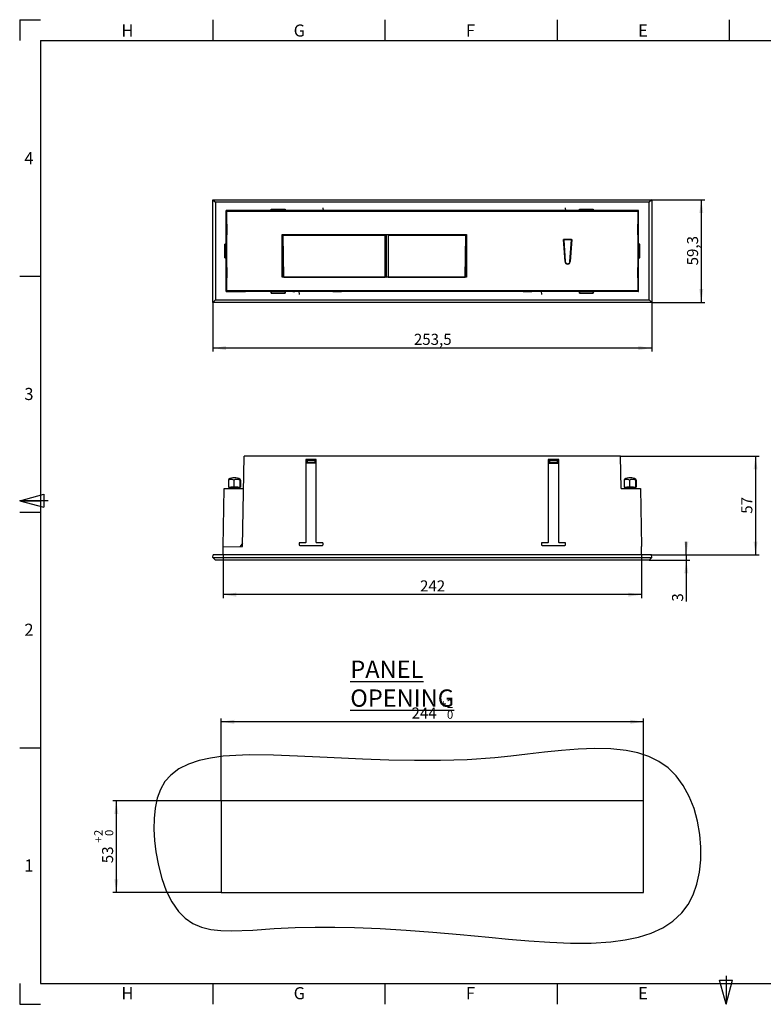
# Model space of a CAD drawing. Units: millimetres. Extents: x 5 to 415, y -4 to 291.
# Drawn here: x 5 to 220, y 6 to 291 of the extents above; entities that cross this region are included whole.
import ezdxf

# ---------------------------------------------------------------- set-up
doc = ezdxf.new("R2010")
doc.units = ezdxf.units.MM
doc.header["$PDSIZE"] = -1
for name, color, linetype in [('COTATION', 1, 'Continuous'), ('NOTES', 5, 'Continuous'), ('PV', 7, 'Continuous')]:
    doc.layers.add(name, color=color, linetype=linetype)
doc.styles.add('SLDTEXTSTYLE0', font='TXT', dxfattribs={"width": 0.75})
doc.dimstyles.new('SLDDIMSTYLE0', dxfattribs={"dimtxt": 3.2, "dimasz": 3.81, "dimexe": 0, "dimexo": 0.0625, "dimgap": 0.8, "dimtad": 1, "dimdec": 0, "dimlfac": 2, "dimrnd": 1e-09, "dimzin": 12, "dimdsep": 46, "dimtxsty": 'SLDTEXTSTYLE0', "dimsah": 1, "dimcen": 0.09, "dimadec": 0, "dimazin": 3, "dimtfac": 1, "dimtofl": 0, "dimtmove": 0, "dimatfit": 3, "dimfxl": 1, "dimfrac": 2, "dimtolj": 1, "dimtzin": 12, "dimarcsym": 0})
doc.dimstyles.new('SLDDIMSTYLE1', dxfattribs={"dimtxt": 3.2, "dimasz": 3.81, "dimexe": 0, "dimexo": 0.0625, "dimgap": 0.8, "dimtad": 1, "dimlfac": 2, "dimrnd": 1e-09, "dimzin": 12, "dimdsep": 46, "dimtxsty": 'SLDTEXTSTYLE0', "dimsah": 1, "dimcen": 0.09, "dimadec": 0, "dimazin": 3, "dimtfac": 1, "dimtofl": 0, "dimtmove": 0, "dimatfit": 3, "dimfxl": 1, "dimfrac": 2, "dimtolj": 1, "dimtzin": 12, "dimarcsym": 0})
doc.dimstyles.new('SLDDIMSTYLE2', dxfattribs={"dimtxt": 3.2, "dimasz": 3.81, "dimexe": 0, "dimexo": 0.0625, "dimgap": 0.8, "dimtad": 1, "dimlfac": 2, "dimrnd": 1e-09, "dimzin": 12, "dimdsep": 46, "dimtxsty": 'SLDTEXTSTYLE0', "dimsah": 1, "dimcen": 0.09, "dimadec": 0, "dimazin": 3, "dimtfac": 1, "dimtmove": 0, "dimatfit": 0, "dimfxl": 1, "dimfrac": 2, "dimtolj": 1, "dimtzin": 12, "dimarcsym": 0})
doc.dimstyles.new('SLDDIMSTYLE3', dxfattribs={"dimtxt": 3.2, "dimasz": 3.81, "dimexe": 0, "dimexo": 0.0625, "dimgap": 0.8, "dimtad": 1, "dimdec": 1, "dimlfac": 2, "dimrnd": 1e-09, "dimzin": 12, "dimdsep": 46, "dimtxsty": 'SLDTEXTSTYLE0', "dimsah": 1, "dimcen": 0.09, "dimadec": 0, "dimazin": 3, "dimtfac": 1, "dimtofl": 0, "dimtmove": 0, "dimatfit": 3, "dimfxl": 1, "dimfrac": 2, "dimtolj": 1, "dimtzin": 12, "dimarcsym": 0})
doc.dimstyles.new('SLDDIMSTYLE5', dxfattribs={"dimtxt": 3.2, "dimasz": 3.81, "dimexe": 0, "dimexo": 0.0625, "dimgap": 0.8, "dimtad": 1, "dimlfac": 2, "dimrnd": 1e-09, "dimzin": 12, "dimdsep": 46, "dimtxsty": 'SLDTEXTSTYLE0', "dimsah": 1, "dimcen": 0.09, "dimadec": 0, "dimazin": 3, "dimtol": 1, "dimtp": 2, "dimtfac": 1, "dimtdec": 0, "dimtofl": 0, "dimtmove": 0, "dimatfit": 3, "dimfxl": 1, "dimfrac": 2, "dimtolj": 1, "dimarcsym": 0})

# ---------------------------------------------------------------- blocks, each defined once
blk = doc.blocks.new('_D')
at = {"layer": 'COTATION'}
for p, q in [((63.73, 136.12), (63.73, 123.62)), ((184.61, 136.12), (184.61, 123.62)), ((184.61, 124.62), (63.73, 124.62))]:
    blk.add_line(p, q, dxfattribs=at)
for points in [[(63.73, 124.62), (67.54, 124.05), (67.54, 125.19)], [(184.61, 124.62), (180.8, 125.19), (180.8, 124.05)]]:
    blk.add_solid(points, dxfattribs=at)
at = {"layer": 'COTATION', "insert": (120.62, 128.74), "char_height": 3.2, "attachment_point": 1, "style": 'SLDTEXTSTYLE0'}
blk.add_mtext('242', dxfattribs=at)
blk = doc.blocks.new('_D_1')
at = {"layer": 'COTATION'}
for p, q in [((178.56, 164.62), (218.53, 164.62)), ((217.53, 164.62), (217.53, 136.12)), ((187.49, 136.12), (218.53, 136.12))]:
    blk.add_line(p, q, dxfattribs=at)
for points in [[(217.53, 164.62), (216.96, 160.81), (218.11, 160.81)], [(217.53, 136.12), (218.11, 139.93), (216.96, 139.93)]]:
    blk.add_solid(points, dxfattribs=at)
at = {"layer": 'COTATION', "insert": (213.41, 148), "char_height": 3.2, "attachment_point": 1, "rotation": 90, "style": 'SLDTEXTSTYLE0'}
blk.add_mtext('57', dxfattribs=at)
blk = doc.blocks.new('_D_2')
at = {"layer": 'COTATION'}
for p, q in [((197.53, 136.12), (197.53, 139.92)), ((186.82, 134.62), (198.53, 134.62)), ((187.49, 136.12), (198.53, 136.12)), ((197.53, 136.12), (197.53, 134.62)), ((197.53, 134.62), (197.53, 122.61))]:
    blk.add_line(p, q, dxfattribs=at)
for points in [[(197.53, 136.12), (198.11, 139.93), (196.96, 139.93)], [(197.53, 134.62), (196.96, 130.81), (198.11, 130.81)]]:
    blk.add_solid(points, dxfattribs=at)
at = {"layer": 'COTATION', "insert": (193.41, 122.61), "char_height": 3.2, "attachment_point": 1, "rotation": 90, "style": 'SLDTEXTSTYLE0'}
blk.add_mtext('3', dxfattribs=at)
blk = doc.blocks.new('_D_5')
at = {"layer": 'COTATION'}
for p, q in [((187.53, 238.72), (202.86, 238.72)), ((201.86, 238.72), (201.86, 209.08)), ((187.53, 209.08), (202.86, 209.08))]:
    blk.add_line(p, q, dxfattribs=at)
for points in [[(201.86, 238.72), (201.29, 234.91), (202.43, 234.91)], [(201.86, 209.08), (202.43, 212.89), (201.29, 212.89)]]:
    blk.add_solid(points, dxfattribs=at)
at = {"layer": 'COTATION', "insert": (197.74, 219.76), "char_height": 3.2, "attachment_point": 1, "rotation": 90, "style": 'SLDTEXTSTYLE0'}
blk.add_mtext('59,3', dxfattribs=at)
blk = doc.blocks.new('_D_6')
at = {"layer": 'COTATION'}
for p, q in [((60.81, 209.08), (60.81, 194.86)), ((187.53, 209.08), (187.53, 194.86)), ((187.53, 195.86), (60.81, 195.86))]:
    blk.add_line(p, q, dxfattribs=at)
for points in [[(60.81, 195.86), (64.62, 195.29), (64.62, 196.44)], [(187.53, 195.86), (183.72, 196.44), (183.72, 195.29)]]:
    blk.add_solid(points, dxfattribs=at)
at = {"layer": 'COTATION', "insert": (118.85, 199.99), "char_height": 3.2, "attachment_point": 1, "style": 'SLDTEXTSTYLE0'}
blk.add_mtext('253,5', dxfattribs=at)
blk = doc.blocks.new('_D_7')
at = {"layer": 'COTATION'}
for p, q in [((63.17, 65.08), (63.17, 88.88)), ((185.17, 65.08), (185.17, 88.88)), ((185.17, 87.88), (63.17, 87.88))]:
    blk.add_line(p, q, dxfattribs=at)
for points in [[(63.17, 87.88), (66.98, 87.31), (66.98, 88.46)], [(185.17, 87.88), (181.36, 88.46), (181.36, 87.31)]]:
    blk.add_solid(points, dxfattribs=at)
at = {"layer": 'COTATION', "attachment_point": 1, "style": 'SLDTEXTSTYLE0'}
for s, insert, char_height in [('+', (126.45, 94.27), 2.4), ('2', (128.39, 94.27), 2.4), ('244', (118.18, 92.01), 3.2), ('0', (128.39, 91.16), 2.4)]:
    blk.add_mtext(s, dxfattribs=dict(at, insert=insert, char_height=char_height))
blk = doc.blocks.new('_D_8')
at = {"layer": 'COTATION'}
for p, q in [((63.17, 65.08), (31.9, 65.08)), ((32.9, 65.08), (32.9, 38.58)), ((63.17, 38.58), (31.9, 38.58))]:
    blk.add_line(p, q, dxfattribs=at)
for points in [[(32.9, 65.08), (32.33, 61.27), (33.48, 61.27)], [(32.9, 38.58), (33.48, 42.39), (32.33, 42.39)]]:
    blk.add_solid(points, dxfattribs=at)
at = {"layer": 'COTATION', "attachment_point": 1, "rotation": 90, "style": 'SLDTEXTSTYLE0'}
for s, insert, char_height in [('2', (26.52, 54.87), 2.4), ('+', (26.52, 52.93), 2.4), ('0', (29.62, 54.87), 2.4), ('53', (28.78, 47.02), 3.2)]:
    blk.add_mtext(s, dxfattribs=dict(at, insert=insert, char_height=char_height))

msp = doc.modelspace()

# ---------------------------------------------------------------- linework, layer by layer
at = {"color": 7, "linetype": 'Continuous', "lineweight": 25}
for p, q in [((60.8088, 238.7247), (187.5341, 238.7247)), ((60.8088, 238.7247), (61.5215, 238.0121)), ((60.8088, 209.0785), (60.8088, 238.7247)), ((61.5215, 238.0121), (61.5215, 209.7911)), ((186.8215, 238.0121), (61.5215, 238.0121)), ((92.7029, 235.5324), (92.6715, 236.432)), ((162.7029, 235.5324), (162.6715, 236.432)), ((187.5341, 238.7247), (186.8215, 238.0121)), ((186.8215, 209.7911), (186.8215, 238.0121)), ((187.5341, 238.7247), (187.5341, 209.0785)), ((64.6191, 225.927), (64.6191, 235.6095)), ((77.646, 235.6095), (64.6191, 235.6095)), ((64.6715, 235.5572), (64.6191, 235.6095)), ((64.6715, 235.5572), (70.2159, 235.5572)), ((64.6715, 231.401), (64.6715, 235.5572)), ((64.7467, 235.4513), (64.7965, 235.4016)), ((64.7467, 235.4513), (77.613, 235.4513)), ((64.7467, 231.3984), (64.7467, 235.4513)), ((64.7965, 235.4016), (183.5465, 235.4016)), ((64.7965, 212.4016), (64.7965, 235.4016)), ((70.2159, 235.5572), (70.3217, 235.4513)), ((70.2159, 235.4513), (70.2159, 235.5572)), ((77.613, 235.4513), (77.6715, 235.4221)), ((77.6715, 236.0295), (77.646, 235.6095)), ((77.646, 235.6095), (77.6715, 235.5964)), ((77.6715, 236.0295), (81.6715, 236.0295)), ((77.6715, 235.5964), (77.6715, 236.0295)), ((77.6715, 235.5964), (81.6715, 235.5964)), ((77.6715, 235.4221), (81.6715, 235.4221)), ((81.6715, 236.0295), (81.6969, 235.6095)), ((81.6715, 235.5964), (81.6715, 236.0295)), ((81.6969, 235.6095), (81.6715, 235.5964)), ((81.6715, 235.4221), (81.73, 235.4513)), ((166.646, 235.6095), (81.6969, 235.6095)), ((81.73, 235.4513), (95.4258, 235.4513)), ((85.64, 235.5261), (85.6403, 235.5326)), ((85.64, 235.5324), (85.64, 235.5261)), ((85.8903, 235.5368), (85.8897, 235.5217)), ((85.8897, 235.5217), (87.5402, 235.5217)), ((92.4529, 235.5368), (85.89, 235.5368)), ((87.5402, 235.5217), (87.5407, 235.5368)), ((87.6406, 235.5368), (87.64, 235.52)), ((87.64, 235.52), (87.64, 235.4513)), ((87.6552, 235.5368), (87.6523, 235.4513)), ((87.9215, 235.5368), (87.9215, 235.4513)), ((90.4215, 235.4513), (90.4215, 235.5368)), ((90.6877, 235.5368), (90.6907, 235.4513)), ((90.7029, 235.52), (90.7023, 235.5368)), ((90.7029, 235.4513), (90.7029, 235.52)), ((90.8023, 235.5368), (90.8028, 235.5217)), ((90.8028, 235.5217), (92.4532, 235.5217)), ((92.4532, 235.5217), (92.4527, 235.5368)), ((92.7027, 235.5326), (92.7029, 235.5261)), ((92.7029, 235.5261), (92.7029, 235.5324)), ((95.1514, 235.4399), (95.4262, 235.4399)), ((95.1514, 235.4399), (95.1514, 235.4218)), ((95.152, 235.4218), (95.1514, 235.4399)), ((98.1916, 235.4218), (95.1514, 235.4218)), ((95.4215, 235.5836), (95.4215, 235.5738)), ((97.9215, 235.5836), (95.4215, 235.5836)), ((95.4215, 235.5836), (95.427, 235.4218)), ((95.4268, 235.4218), (95.4215, 235.5738)), ((97.9215, 235.5836), (97.9159, 235.4218)), ((97.9162, 235.4218), (97.9215, 235.5738)), ((97.9168, 235.4399), (98.1916, 235.4399)), ((97.9172, 235.4513), (150.4258, 235.4513)), ((97.9215, 235.5836), (97.9215, 235.5738)), ((98.1909, 235.4218), (98.1916, 235.4399)), ((98.1916, 235.4399), (98.1916, 235.4218)), ((150.4262, 235.4399), (150.1514, 235.4399)), ((150.1514, 235.4218), (150.1514, 235.4399)), ((150.1514, 235.4399), (150.152, 235.4218)), ((150.1514, 235.4218), (153.1916, 235.4218)), ((150.4215, 235.5836), (150.4215, 235.5738)), ((152.9215, 235.5836), (150.4215, 235.5836)), ((150.4215, 235.5836), (150.427, 235.4218)), ((150.4268, 235.4218), (150.4215, 235.5738)), ((152.9215, 235.5836), (152.9159, 235.4218)), ((152.9162, 235.4218), (152.9215, 235.5738)), ((153.1916, 235.4399), (152.9168, 235.4399)), ((152.9172, 235.4513), (166.613, 235.4513)), ((152.9215, 235.5836), (152.9215, 235.5738)), ((153.1916, 235.4399), (153.1909, 235.4218)), ((153.1916, 235.4218), (153.1916, 235.4399)), ((155.64, 235.5261), (155.6403, 235.5326)), ((155.64, 235.5324), (155.64, 235.5261)), ((155.8903, 235.5368), (155.8897, 235.5217)), ((155.8897, 235.5217), (157.5402, 235.5217)), ((162.4529, 235.5368), (155.89, 235.5368)), ((157.5402, 235.5217), (157.5407, 235.5368)), ((157.6406, 235.5368), (157.64, 235.52)), ((157.64, 235.52), (157.64, 235.4513)), ((157.6552, 235.5368), (157.6523, 235.4513)), ((157.9215, 235.5368), (157.9215, 235.4513)), ((160.4215, 235.4513), (160.4215, 235.5368)), ((160.6877, 235.5368), (160.6907, 235.4513)), ((160.7029, 235.52), (160.7023, 235.5368)), ((160.7029, 235.4513), (160.7029, 235.52)), ((160.8023, 235.5368), (160.8028, 235.5217)), ((160.8028, 235.5217), (162.4532, 235.5217)), ((162.4532, 235.5217), (162.4527, 235.5368)), ((162.7027, 235.5326), (162.7029, 235.5261)), ((162.7029, 235.5261), (162.7029, 235.5324)), ((166.613, 235.4513), (166.6715, 235.4221)), ((166.6715, 236.0295), (166.646, 235.6095)), ((166.646, 235.6095), (166.6715, 235.5964)), ((166.6715, 235.5964), (166.6715, 236.0295)), ((166.6715, 236.0295), (170.6715, 236.0295)), ((166.6715, 235.5964), (170.6715, 235.5964)), ((166.6715, 235.4221), (170.6715, 235.4221)), ((170.6715, 235.5964), (170.6715, 236.0295)), ((170.6715, 236.0295), (170.6969, 235.6095)), ((170.6969, 235.6095), (170.6715, 235.5964)), ((170.6715, 235.4221), (170.73, 235.4513)), ((183.7238, 235.6095), (170.6969, 235.6095)), ((170.73, 235.4513), (183.5962, 235.4513)), ((178.1271, 235.5572), (178.0212, 235.4513)), ((183.6715, 235.5572), (178.1271, 235.5572)), ((178.1271, 235.4513), (178.1271, 235.5572)), ((183.5962, 235.4513), (183.5465, 235.4016)), ((183.5465, 235.4016), (183.5465, 212.4016)), ((183.5962, 235.4513), (183.5962, 231.3984)), ((183.7238, 235.6095), (183.6715, 235.5572)), ((183.6715, 231.401), (183.6715, 235.5572)), ((183.7238, 225.927), (183.7238, 235.6095)), ((64.6451, 231.4016), (64.6549, 231.4016)), ((64.6451, 231.4016), (64.6451, 228.9016)), ((64.6451, 231.4016), (64.7765, 231.3971)), ((64.7765, 231.3973), (64.6549, 231.4016)), ((64.758, 231.398), (64.758, 231.6822)), ((64.7765, 231.6822), (64.758, 231.6822)), ((64.758, 231.6822), (64.7765, 231.6815)), ((64.7765, 231.6822), (64.7765, 228.621)), ((183.5665, 228.621), (183.5665, 231.6822)), ((183.585, 231.6822), (183.5665, 231.6822)), ((183.5665, 231.6815), (183.585, 231.6822)), ((183.6881, 231.4016), (183.5665, 231.3973)), ((183.5665, 231.3971), (183.6979, 231.4016)), ((183.585, 231.6822), (183.585, 231.398)), ((183.6979, 231.4016), (183.6881, 231.4016)), ((183.6979, 228.9016), (183.6979, 231.4016)), ((64.6451, 228.9016), (64.7765, 228.9061)), ((64.6451, 228.9016), (64.6549, 228.9016)), ((64.7765, 228.9058), (64.6549, 228.9016)), ((64.6715, 223.9016), (64.6715, 228.9022)), ((64.7467, 218.8984), (64.7467, 228.9048)), ((64.758, 228.621), (64.758, 228.9052)), ((64.758, 228.621), (64.7765, 228.6217)), ((64.7765, 228.621), (64.758, 228.621)), ((80.759, 228.6516), (134.084, 228.6516)), ((80.759, 216.3128), (80.759, 228.6516)), ((81.135, 216.4567), (80.9258, 228.4392)), ((80.9542, 228.4113), (80.9258, 228.4392)), ((80.9542, 228.4113), (81.1624, 216.4846)), ((81.0258, 228.541), (81.0542, 228.513)), ((81.0258, 228.541), (110.7627, 228.541)), ((81.0542, 228.513), (110.4181, 228.513)), ((110.4181, 228.513), (110.7712, 228.5239)), ((110.8714, 228.4244), (110.532, 228.4139)), ((110.532, 216.4855), (110.532, 228.4139)), ((110.7712, 228.5239), (110.7627, 228.541)), ((110.8609, 228.4683), (110.8522, 228.4857)), ((110.8627, 228.6516), (110.8627, 228.4644)), ((110.8714, 228.4235), (110.8714, 216.4759)), ((111.4028, 228.3521), (111.4028, 216.4255)), ((111.4273, 228.4248), (111.4133, 228.3969)), ((111.4167, 228.6516), (111.4167, 228.4037)), ((111.5167, 228.4801), (111.5028, 228.4522)), ((111.5028, 228.4522), (133.7843, 228.4522)), ((111.5167, 228.4801), (133.8127, 228.4801)), ((133.6761, 216.4237), (133.8843, 228.3504)), ((133.9127, 228.3784), (133.7035, 216.3958)), ((133.7843, 228.4522), (133.8127, 228.4801)), ((133.9127, 228.3784), (133.8843, 228.3504)), ((134.084, 228.6516), (134.084, 216.3128)), ((183.5665, 228.9061), (183.6979, 228.9016)), ((183.6881, 228.9016), (183.5665, 228.9058)), ((183.5665, 228.6217), (183.585, 228.621)), ((183.585, 228.621), (183.5665, 228.621)), ((183.585, 228.9052), (183.585, 228.621)), ((183.5962, 228.9048), (183.5962, 218.8984)), ((183.6715, 223.9016), (183.6715, 228.9022)), ((183.6979, 228.9016), (183.6881, 228.9016)), ((64.1992, 225.9016), (64.6191, 225.927)), ((64.1992, 221.9016), (64.1992, 225.9016)), ((64.6322, 225.9016), (64.1992, 225.9016)), ((64.6191, 225.927), (64.6322, 225.9016)), ((64.6322, 221.9016), (64.6322, 225.9016)), ((162.0624, 227.2516), (164.4555, 227.2516)), ((162.5108, 220.8392), (162.0624, 227.2516)), ((162.1428, 227.1766), (162.0998, 227.2167)), ((164.4182, 227.2167), (162.0998, 227.2167)), ((162.0998, 227.2167), (162.5456, 220.8417)), ((164.3751, 227.1766), (162.1428, 227.1766)), ((162.1428, 227.1766), (162.5856, 220.8445)), ((163.9323, 220.8445), (164.3751, 227.1766)), ((163.9724, 220.8417), (164.4182, 227.2167)), ((164.4555, 227.2516), (164.0071, 220.8392)), ((164.3751, 227.1766), (164.4182, 227.2167)), ((183.7107, 225.9016), (183.7238, 225.927)), ((183.7107, 221.9016), (183.7107, 225.9016)), ((184.1438, 225.9016), (183.7107, 225.9016)), ((183.7238, 225.927), (184.1438, 225.9016)), ((184.1438, 221.9016), (184.1438, 225.9016)), ((64.6715, 218.901), (64.6715, 223.9016)), ((183.6715, 218.901), (183.6715, 223.9016)), ((64.1992, 221.9016), (64.6191, 221.8762)), ((64.6322, 221.9016), (64.1992, 221.9016)), ((64.6191, 221.8762), (64.6322, 221.9016)), ((64.6191, 212.1937), (64.6191, 221.8762)), ((64.758, 218.898), (64.758, 219.1822)), ((64.7765, 219.1822), (64.758, 219.1822)), ((64.758, 219.1822), (64.7765, 219.1815)), ((64.7765, 219.1822), (64.7765, 216.121)), ((162.5856, 220.8445), (162.5456, 220.8417)), ((163.9323, 220.8445), (163.9724, 220.8417)), ((183.5665, 216.121), (183.5665, 219.1822)), ((183.585, 219.1822), (183.5665, 219.1822)), ((183.5665, 219.1815), (183.585, 219.1822)), ((183.585, 219.1822), (183.585, 218.898)), ((183.7107, 221.9016), (183.7238, 221.8762)), ((184.1438, 221.9016), (183.7107, 221.9016)), ((183.7238, 221.8762), (184.1438, 221.9016)), ((183.7238, 212.1937), (183.7238, 221.8762)), ((64.6451, 218.9016), (64.6549, 218.9016)), ((64.6451, 218.9016), (64.6451, 216.4016)), ((64.6451, 218.9016), (64.7765, 218.8971)), ((64.6451, 216.4016), (64.7765, 216.4061)), ((64.6451, 216.4016), (64.6549, 216.4016)), ((64.7765, 218.8973), (64.6549, 218.9016)), ((64.7765, 216.4058), (64.6549, 216.4016)), ((64.6715, 212.246), (64.6715, 216.4022)), ((64.7467, 212.3519), (64.7467, 216.4048)), ((64.758, 216.121), (64.758, 216.4052)), ((134.084, 216.3128), (80.759, 216.3128)), ((81.135, 216.4567), (81.1624, 216.4846)), ((81.2624, 216.3864), (81.2349, 216.3584)), ((107.2535, 216.3584), (81.2349, 216.3584)), ((81.2624, 216.3864), (110.4181, 216.3864)), ((107.2902, 216.3707), (107.2535, 216.3584)), ((107.2535, 216.3128), (107.2535, 216.3584)), ((108.5795, 216.3707), (107.2902, 216.3707)), ((107.2902, 216.3707), (107.2902, 216.3128)), ((108.5795, 216.3707), (109.5795, 216.3707)), ((108.5795, 216.3707), (108.5795, 216.3128)), ((110.7688, 216.3707), (109.5795, 216.3707)), ((109.5795, 216.3707), (109.5795, 216.3128)), ((110.7712, 216.3755), (110.4181, 216.3864)), ((110.532, 216.4855), (110.8714, 216.475)), ((110.7688, 216.3707), (110.7712, 216.3755)), ((110.8583, 216.4259), (110.8609, 216.4312)), ((110.8688, 216.3128), (110.8688, 216.4532)), ((111.4106, 216.3867), (111.4106, 216.3128)), ((111.4133, 216.3808), (111.4212, 216.3651)), ((111.5028, 216.3255), (133.5761, 216.3255)), ((111.5028, 216.3255), (111.5091, 216.3128)), ((133.5886, 216.3128), (133.5761, 216.3255)), ((133.6761, 216.4237), (133.7035, 216.3958)), ((183.5665, 218.8971), (183.6979, 218.9016)), ((183.6881, 218.9016), (183.5665, 218.8973)), ((183.5665, 216.4061), (183.6979, 216.4016)), ((183.6881, 216.4016), (183.5665, 216.4058)), ((183.585, 216.4052), (183.585, 216.121)), ((183.5962, 216.4048), (183.5962, 212.3519)), ((183.6715, 212.246), (183.6715, 216.4022)), ((183.6881, 218.9016), (183.6979, 218.9016)), ((183.6881, 216.4016), (183.6979, 216.4016)), ((183.6979, 216.4016), (183.6979, 218.9016)), ((64.758, 216.121), (64.7765, 216.1217)), ((64.7765, 216.121), (64.758, 216.121)), ((183.5665, 216.1217), (183.585, 216.121)), ((183.585, 216.121), (183.5665, 216.121)), ((64.6191, 212.1937), (64.6715, 212.246)), ((77.646, 212.1937), (64.6191, 212.1937)), ((64.6715, 212.246), (70.2159, 212.246)), ((64.7467, 212.3519), (64.7965, 212.4016)), ((77.613, 212.3519), (64.7467, 212.3519)), ((183.5465, 212.4016), (64.7965, 212.4016)), ((70.3217, 212.3519), (70.2159, 212.246)), ((70.2159, 212.246), (70.2159, 212.3519)), ((77.6715, 212.3811), (77.613, 212.3519)), ((77.6715, 212.2067), (77.646, 212.1937)), ((77.646, 212.1937), (77.6715, 211.7737)), ((81.6715, 212.3811), (77.6715, 212.3811)), ((77.6715, 211.7737), (77.6715, 212.2067)), ((77.6715, 212.2067), (81.6715, 212.2067)), ((77.6715, 211.7737), (81.6715, 211.7737)), ((81.73, 212.3519), (81.6715, 212.3811)), ((81.6715, 211.7737), (81.6715, 212.2067)), ((81.6715, 212.2067), (81.6969, 212.1937)), ((81.6969, 212.1937), (81.6715, 211.7737)), ((166.646, 212.1937), (81.6969, 212.1937)), ((95.4258, 212.3519), (81.73, 212.3519)), ((83.9087, 212.3519), (83.9122, 212.2519)), ((83.9122, 212.2519), (84.4308, 212.2519)), ((84.4343, 212.3519), (84.4308, 212.2519)), ((85.64, 212.2771), (85.64, 212.2708)), ((85.6403, 212.2706), (85.64, 212.2771)), ((85.64, 212.2708), (85.6715, 211.3712)), ((87.5402, 212.2815), (85.8897, 212.2815)), ((85.8897, 212.2815), (85.8903, 212.2664)), ((85.89, 212.2664), (92.4529, 212.2664)), ((87.5407, 212.2664), (87.5402, 212.2815)), ((87.64, 212.3519), (87.64, 212.2832)), ((87.64, 212.2832), (87.6406, 212.2664)), ((87.6523, 212.3519), (87.6552, 212.2664)), ((87.9337, 212.3519), (87.9367, 212.2664)), ((88.1518, 212.3519), (88.1488, 212.2664)), ((90.1912, 212.3519), (90.1942, 212.2664)), ((90.4093, 212.3519), (90.4063, 212.2664)), ((90.6907, 212.3519), (90.6877, 212.2664)), ((90.7023, 212.2664), (90.7029, 212.2832)), ((90.7029, 212.2832), (90.7029, 212.3519)), ((90.8028, 212.2815), (90.8023, 212.2664)), ((92.4532, 212.2815), (90.8028, 212.2815)), ((92.4527, 212.2664), (92.4532, 212.2815)), ((92.7029, 212.2771), (92.7027, 212.2706)), ((92.7029, 212.2708), (92.7029, 212.2771)), ((95.1514, 212.3814), (98.1916, 212.3814)), ((95.1514, 212.3814), (95.1514, 212.3633)), ((95.1514, 212.3633), (95.152, 212.3814)), ((95.4262, 212.3633), (95.1514, 212.3633)), ((95.427, 212.3814), (95.4215, 212.2196)), ((95.4215, 212.2294), (95.4268, 212.3814)), ((95.4215, 212.2294), (95.4215, 212.2196)), ((95.4215, 212.2196), (97.9215, 212.2196)), ((97.9159, 212.3814), (97.9215, 212.2196)), ((97.9215, 212.2294), (97.9162, 212.3814)), ((98.1916, 212.3633), (97.9168, 212.3633)), ((150.4258, 212.3519), (97.9172, 212.3519)), ((97.9215, 212.2294), (97.9215, 212.2196)), ((98.1916, 212.3633), (98.1909, 212.3814)), ((98.1916, 212.3814), (98.1916, 212.3633)), ((153.1916, 212.3814), (150.1514, 212.3814)), ((150.1514, 212.3633), (150.1514, 212.3814)), ((150.152, 212.3814), (150.1514, 212.3633)), ((150.1514, 212.3633), (150.4262, 212.3633)), ((150.427, 212.3814), (150.4215, 212.2196)), ((150.4215, 212.2294), (150.4268, 212.3814)), ((150.4215, 212.2196), (150.4215, 212.2294)), ((150.4215, 212.2196), (152.9215, 212.2196)), ((152.9159, 212.3814), (152.9215, 212.2196)), ((152.9215, 212.2294), (152.9162, 212.3814)), ((152.9168, 212.3633), (153.1916, 212.3633)), ((166.613, 212.3519), (152.9172, 212.3519)), ((152.9215, 212.2196), (152.9215, 212.2294)), ((153.1909, 212.3814), (153.1916, 212.3633)), ((153.1916, 212.3633), (153.1916, 212.3814)), ((155.64, 212.2771), (155.64, 212.2708)), ((155.6403, 212.2706), (155.64, 212.2771)), ((155.64, 212.2708), (155.6715, 211.3712)), ((157.5402, 212.2815), (155.8897, 212.2815)), ((155.8897, 212.2815), (155.8903, 212.2664)), ((155.89, 212.2664), (162.4529, 212.2664)), ((157.5407, 212.2664), (157.5402, 212.2815)), ((157.64, 212.3519), (157.64, 212.2832)), ((157.64, 212.2832), (157.6406, 212.2664)), ((157.6523, 212.3519), (157.6552, 212.2664)), ((157.9337, 212.3519), (157.9367, 212.2664)), ((158.1518, 212.3519), (158.1488, 212.2664)), ((160.1912, 212.3519), (160.1942, 212.2664)), ((160.4093, 212.3519), (160.4063, 212.2664)), ((160.6907, 212.3519), (160.6877, 212.2664)), ((160.7023, 212.2664), (160.7029, 212.2832)), ((160.7029, 212.2832), (160.7029, 212.3519)), ((160.8028, 212.2815), (160.8023, 212.2664)), ((162.4532, 212.2815), (160.8028, 212.2815)), ((162.4527, 212.2664), (162.4532, 212.2815)), ((162.7029, 212.2771), (162.7027, 212.2706)), ((162.7029, 212.2708), (162.7029, 212.2771)), ((163.9087, 212.3519), (163.9122, 212.2519)), ((164.4308, 212.2519), (163.9122, 212.2519)), ((164.4343, 212.3519), (164.4308, 212.2519)), ((166.6715, 212.3811), (166.613, 212.3519)), ((166.6715, 212.2067), (166.646, 212.1937)), ((166.646, 212.1937), (166.6715, 211.7737)), ((170.6715, 212.3811), (166.6715, 212.3811)), ((166.6715, 212.2067), (170.6715, 212.2067)), ((166.6715, 211.7737), (166.6715, 212.2067)), ((166.6715, 211.7737), (170.6715, 211.7737)), ((170.73, 212.3519), (170.6715, 212.3811)), ((170.6715, 212.2067), (170.6969, 212.1937)), ((170.6715, 211.7737), (170.6715, 212.2067)), ((170.6969, 212.1937), (170.6715, 211.7737)), ((183.7238, 212.1937), (170.6969, 212.1937)), ((183.5962, 212.3519), (170.73, 212.3519)), ((178.0212, 212.3519), (178.1271, 212.246)), ((178.1271, 212.246), (178.1271, 212.3519)), ((183.6715, 212.246), (178.1271, 212.246)), ((183.5962, 212.3519), (183.5465, 212.4016)), ((183.6715, 212.246), (183.7238, 212.1937)), ((61.5215, 209.7911), (60.8088, 209.0785)), ((187.5341, 209.0785), (60.8088, 209.0785)), ((61.5215, 209.7911), (186.8215, 209.7911)), ((186.8215, 209.7911), (187.5341, 209.0785)), ((69.3316, 138.5176), (69.7872, 164.6176)), ((178.5558, 164.6176), (69.7872, 164.6176)), ((90.6715, 163.7176), (87.6715, 163.7176)), ((87.6715, 163.7176), (87.6715, 139.7175)), ((87.6715, 163.4416), (87.8432, 163.4416)), ((87.6715, 162.8191), (87.8215, 162.8191)), ((87.6715, 162.6634), (90.6715, 162.6634)), ((90.6715, 162.6372), (87.6715, 162.6372)), ((87.8215, 162.8191), (87.8432, 163.4416)), ((87.8432, 163.4416), (87.9432, 163.4416)), ((87.9426, 163.4452), (87.9215, 162.8394)), ((87.9215, 162.8394), (87.9215, 162.82)), ((87.9425, 163.4416), (88.0215, 163.4416)), ((88.0215, 163.4416), (88.0215, 162.8403)), ((88.0215, 163.4416), (90.3215, 163.4416)), ((90.3215, 162.8403), (88.0215, 162.8403)), ((90.3215, 162.8403), (90.3215, 163.4416)), ((90.3215, 163.4416), (90.4004, 163.4416)), ((90.3998, 163.4416), (90.4997, 163.4416)), ((90.4215, 162.8394), (90.4003, 163.4452)), ((90.4215, 162.82), (90.4215, 162.8394)), ((90.4997, 163.4416), (90.5214, 162.8191)), ((90.4997, 163.4416), (90.6715, 163.4416)), ((90.5214, 162.8191), (90.6715, 162.8191)), ((90.6715, 139.7175), (90.6715, 163.7176)), ((160.6715, 163.7176), (157.6715, 163.7176)), ((157.6715, 163.7176), (157.6715, 139.7175)), ((157.6715, 163.4416), (157.8432, 163.4416)), ((157.6715, 162.8191), (157.8215, 162.8191)), ((157.6715, 162.6634), (160.6715, 162.6634)), ((157.6715, 162.6372), (160.6715, 162.6372)), ((157.8215, 162.8191), (157.8432, 163.4416)), ((157.8432, 163.4416), (157.9432, 163.4416)), ((157.9426, 163.4452), (157.9215, 162.8394)), ((157.9215, 162.8394), (157.9215, 162.82)), ((157.9425, 163.4416), (158.0215, 163.4416)), ((158.0215, 163.4416), (158.0215, 162.8403)), ((158.0215, 163.4416), (160.3215, 163.4416)), ((160.3215, 162.8403), (158.0215, 162.8403)), ((160.3215, 162.8403), (160.3215, 163.4416)), ((160.3215, 163.4416), (160.4004, 163.4416)), ((160.3998, 163.4416), (160.4997, 163.4416)), ((160.4215, 162.8394), (160.4003, 163.4452)), ((160.4215, 162.82), (160.4215, 162.8394)), ((160.4997, 163.4416), (160.5214, 162.8191)), ((160.4997, 163.4416), (160.6715, 163.4416)), ((160.5214, 162.8191), (160.6715, 162.8191)), ((160.6715, 139.7175), (160.6715, 163.7176)), ((178.7185, 155.2926), (178.5558, 164.6176)), ((65.2668, 157.727), (65.2668, 155.6676)), ((66.8083, 157.727), (66.8083, 155.6676)), ((68.563, 157.727), (68.563, 155.6676)), ((68.7762, 157.727), (68.7762, 155.6676)), ((179.5668, 157.727), (179.5668, 155.6676)), ((181.1083, 157.727), (181.1083, 155.6676)), ((182.863, 157.727), (182.863, 155.6676)), ((183.0762, 157.727), (183.0762, 155.6676)), ((63.7715, 138.5176), (64.0643, 155.2926)), ((64.0643, 155.2926), (69.6244, 155.2926)), ((65.2668, 155.6676), (66.8083, 155.6676)), ((66.0332, 155.6676), (66.0215, 155.6593)), ((66.0215, 155.6593), (66.0215, 155.5871)), ((68.0215, 155.6593), (66.0215, 155.6593)), ((66.0215, 155.5871), (66.2165, 155.4506)), ((68.0215, 155.5871), (66.0215, 155.5871)), ((66.2165, 155.4506), (66.0215, 155.314)), ((66.0215, 155.314), (66.0215, 155.2926)), ((68.0215, 155.314), (66.0215, 155.314)), ((67.8265, 155.4506), (66.2165, 155.4506)), ((66.8083, 155.6676), (68.563, 155.6676)), ((67.8265, 155.4506), (68.0215, 155.5871)), ((68.0215, 155.314), (67.8265, 155.4506)), ((68.0215, 155.6593), (68.0097, 155.6676)), ((68.0215, 155.5871), (68.0215, 155.6593)), ((68.0215, 155.2926), (68.0215, 155.314)), ((68.563, 155.6676), (68.7762, 155.6676)), ((178.7185, 155.2926), (184.2787, 155.2926)), ((179.5668, 155.6676), (181.1083, 155.6676)), ((180.3332, 155.6676), (180.3215, 155.6593)), ((180.3215, 155.6593), (180.3215, 155.5871)), ((182.3215, 155.6593), (180.3215, 155.6593)), ((180.3215, 155.5871), (180.5165, 155.4506)), ((182.3215, 155.5871), (180.3215, 155.5871)), ((180.5165, 155.4506), (180.3215, 155.314)), ((180.3215, 155.314), (180.3215, 155.2926)), ((182.3215, 155.314), (180.3215, 155.314)), ((182.1265, 155.4506), (180.5165, 155.4506)), ((181.1083, 155.6676), (182.863, 155.6676)), ((182.1265, 155.4506), (182.3215, 155.5871)), ((182.3215, 155.314), (182.1265, 155.4506)), ((182.3215, 155.6593), (182.3097, 155.6676)), ((182.3215, 155.5871), (182.3215, 155.6593)), ((182.3215, 155.2926), (182.3215, 155.314)), ((182.863, 155.6676), (183.0762, 155.6676)), ((184.2787, 155.2926), (184.5715, 138.5176)), ((69.3487, 139.4957), (68.7163, 138.5068)), ((87.5716, 139.6176), (85.9212, 139.6176)), ((92.4218, 139.6176), (90.7714, 139.6176)), ((157.5716, 139.6176), (155.9212, 139.6176)), ((162.4218, 139.6176), (160.7714, 139.6176)), ((63.7296, 136.1176), (63.7698, 138.4205)), ((63.7698, 138.4205), (69.3316, 138.5176)), ((63.7698, 138.4205), (63.7715, 138.5176)), ((85.6715, 139.3677), (85.6715, 139.0674)), ((85.9215, 138.8176), (92.4215, 138.8176)), ((92.6715, 139.0674), (92.6715, 139.3677)), ((155.6715, 139.3677), (155.6715, 139.0674)), ((155.9215, 138.8176), (162.4215, 138.8176)), ((162.6715, 139.0674), (162.6715, 139.3677)), ((184.6134, 136.1176), (184.5715, 138.5176)), ((60.8088, 135.3302), (60.8501, 136.1176)), ((60.8088, 135.3302), (187.5341, 135.3302)), ((60.8088, 135.3302), (61.5215, 134.6176)), ((187.4929, 136.1176), (60.8501, 136.1176)), ((186.8215, 134.6176), (61.5215, 134.6176)), ((187.5341, 135.3302), (186.8215, 134.6176)), ((187.5341, 135.3302), (187.4929, 136.1176)), ((63.1715, 65.0814), (63.1715, 38.5814)), ((185.1715, 65.0814), (63.1715, 65.0814)), ((185.1715, 38.5814), (185.1715, 65.0814)), ((63.1715, 38.5814), (185.1715, 38.5814))]:
    msp.add_line(p, q, dxfattribs=at)
at = {"color": 7, "linetype": 'Continuous', "lineweight": 25, "flags": 128}
for points in [[(64.7467, 224.4915), (64.7398, 224.464), (64.6715, 223.9016)], [(64.6715, 223.9016), (64.7398, 223.3392), (64.7467, 223.3117)], [(183.5962, 224.4915), (183.6032, 224.464), (183.6715, 223.9016)], [(183.6715, 223.9016), (183.6032, 223.3392), (183.5962, 223.3117)], [(68.7762, 157.727), (68.7505, 157.8097), (68.7239, 157.8695), (68.6969, 157.9055), (68.6696, 157.9176), (68.6423, 157.9055), (68.6153, 157.8695), (68.5888, 157.8097), (68.563, 157.727)], [(183.0762, 157.727), (183.0505, 157.8097), (183.0239, 157.8695), (182.9969, 157.9055), (182.9696, 157.9176), (182.9423, 157.9055), (182.9153, 157.8695), (182.8888, 157.8097), (182.863, 157.727)], [(44.3513, 50.2953), (45.0654, 46.3956), (46.0524, 42.6229), (47.3379, 39.077), (48.9472, 35.8577), (50.906, 33.0646), (52.8237, 31.1346), (55.0164, 29.6275), (57.4828, 28.5682), (60.1809, 27.8989), (63.0626, 27.549), (66.0794, 27.4478), (72.3255, 27.7087), (78.5401, 28.1259), (84.5407, 28.4061), (90.362, 28.546), (96.0502, 28.5578), (101.6514, 28.4534), (109.1232, 28.1509), (116.6329, 27.6891), (124.2924, 27.097), (132.2135, 26.4037), (140.5083, 25.6382), (146.1953, 25.1118), (152.0876, 24.5946), (158.0938, 24.1656), (164.1078, 23.9116), (170.0239, 23.9197), (175.7362, 24.2769), (179.8632, 24.8332), (183.7665, 25.6776), (187.4, 26.8479), (190.7176, 28.382), (193.6734, 30.3178), (196.2213, 32.693), (198.0456, 35.1073), (199.5091, 37.8917), (200.6047, 41.0103), (201.3395, 44.3878), (201.7212, 47.9488), (201.7571, 51.6174), (201.4548, 55.3179), (200.7816, 59.1549), (199.7524, 62.8559), (198.3759, 66.3333), (196.6608, 69.4994), (194.6157, 72.2665), (192.2521, 74.563), (189.5956, 76.4023), (186.6767, 77.8256), (183.5257, 78.8742), (180.1731, 79.5895), (175.7451, 80.0776), (171.109, 80.1901), (166.3241, 80.0075), (161.4499, 79.6105), (156.5457, 79.0798), (151.671, 78.4959), (146.8851, 77.9397), (142.2388, 77.4821), (134.2403, 76.9324), (126.5514, 76.6804), (119.0416, 76.6681), (111.5807, 76.8373), (104.0381, 77.13), (97.9696, 77.4087), (91.707, 77.6997), (85.1869, 77.9747), (78.3471, 78.2051), (71.2592, 78.2865), (67.4426, 78.1771), (63.7178, 77.9026), (60.1462, 77.4182), (56.7893, 76.6794), (53.7084, 75.6412), (50.9649, 74.2591), (48.6201, 72.4884), (46.9437, 70.5851), (45.6482, 68.3346), (44.7136, 65.7777), (44.1084, 62.9686), (43.8011, 59.9616), (43.7601, 56.8109), (43.9541, 53.5707), (44.3513, 50.2953)]]:
    msp.add_lwpolyline(points, dxfattribs=at)
at = {"color": 7, "linetype": 'Continuous', "lineweight": 25}
for centre, radius, start, end in [((87.5651, 234.0917), 1.4303, 86.998141, 91.000639), ((92.5154, 231.9514), 3.5859, 87.002627, 90.998592), ((157.5651, 234.0917), 1.4303, 86.998141, 91.000639), ((162.5154, 231.9514), 3.5859, 87.002627, 90.998592), ((163.259, 220.8916), 0.75, 184, 356), ((163.259, 220.8916), 0.7152, 184, 356), ((163.259, 220.8916), 0.675, 184, 356), ((92.5157, 208.7064), 3.5757, 86.998141, 91.000639), ((162.5157, 208.7064), 3.5757, 86.998141, 91.000639), ((87.9927, 160.4066), 2.4339, 89.322835, 91.677165), ((90.3425, 159.5141), 3.3262, 88.638665, 90.361335), ((157.9927, 160.4066), 2.4339, 89.322835, 91.677165), ((160.3425, 159.5141), 3.3262, 88.638665, 90.361335), ((66.0375, 156.2581), 1.6588, 62.312357, 117.687643), ((65.5823, 157.6913), 0.3175, 136.316053, 173.556404), ((67.0215, 155.4171), 3.0004, 56.207141, 123.792859), ((67.6857, 155.8003), 2.117, 65.516171, 114.483829), ((180.3375, 156.2581), 1.6588, 62.312357, 117.687643), ((179.8823, 157.6913), 0.3175, 136.316053, 173.556404), ((181.3215, 155.4171), 3.0004, 56.207141, 123.792859), ((181.9857, 155.8003), 2.117, 65.516171, 114.483829)]:
    msp.add_arc(centre, radius, start, end, dxfattribs=at)
for centre, major_axis, ratio, start_param, end_param in [((85.8902, 235.5324), (0.2502, 0), 0.01744443, 1.57140569, 3.14159284), ((85.8902, 235.5261), (0.2502, 0), 0.01746568, 3.1415921, 4.71056165), ((90.803, 235.52), (0.1001, 0), 0.01746568, 1.57262366, 3.14159321), ((92.4528, 235.5261), (0.2502, 0), 0.01746568, 4.71421632, 6.28318586), ((155.8902, 235.5324), (0.2502, 0), 0.01744443, 1.57140569, 3.14159284), ((155.8902, 235.5261), (0.2502, 0), 0.01746568, 3.1415921, 4.71056165), ((160.803, 235.52), (0.1001, 0), 0.01746568, 1.57262366, 3.14159321), ((162.4528, 235.5261), (0.2502, 0), 0.01746568, 4.71421632, 6.28318586), ((81.0258, 228.441), (0.0713, -0.0701), 0.99969005, 2.34762282, 3.93556249), ((81.0542, 228.413), (0.0713, -0.0701), 0.99969005, 2.34762282, 3.93556249), ((110.4171, 228.413), (-0.1149, -0.0035), 0.87025527, 3.11475023, 4.67695247), ((110.7627, 228.441), (-0.0447, 0.0895), 0.99980964, 4.71238898, 5.81964431), ((110.7712, 228.424), (0.0862, -0.0514), 0.99487365, 0.54450349, 2.10670574), ((110.773, 228.4205), (0.0522, 0.0864), 0.96643544, 5.27108024, 5.27982662), ((111.5028, 228.3522), (-0.0447, -0.0895), 0.99980964, 3.60513365, 5.17608228), ((111.5167, 228.3801), (-0.0447, -0.0895), 0.99980964, 3.60513365, 4.71238898), ((133.7843, 228.3522), (0.0713, 0.0701), 0.99969005, 5.48921547, 7.07715514), ((133.8127, 228.3801), (0.0713, 0.0701), 0.99969005, 5.48921547, 7.07715514), ((81.235, 216.4584), (-0.0701, -0.0713), 0.99970068, 5.50666345, 7.05970717), ((81.2624, 216.4864), (-0.0701, -0.0713), 0.99970068, 5.50666345, 7.05970717), ((110.4171, 216.4864), (0.1149, -0.0035), 0.87025527, 4.74782549, 6.31002773), ((110.7688, 216.4707), (0.0447, 0.0895), 0.99980964, 3.60513365, 4.71238898), ((110.7712, 216.4755), (0.0862, 0.0514), 0.99487365, 4.17647957, 5.73868182), ((110.773, 216.4789), (-0.0522, 0.0864), 0.96643544, 4.14495134, 4.15369772), ((111.5028, 216.4255), (-0.0447, 0.0895), 0.99980964, 1.10710303, 2.67805165), ((111.5106, 216.4098), (-0.0447, 0.0895), 0.99980964, 1.57079633, 2.43215569), ((133.5761, 216.4255), (-0.0701, 0.0713), 0.99970068, 2.3650708, 3.91811451), ((133.6035, 216.3976), (-0.0701, 0.0713), 0.99970068, 2.92413321, 3.91811451), ((85.8902, 212.2771), (0.2502, 0), 0.01746568, 1.57262366, 3.14159321), ((85.8902, 212.2708), (0.2502, 0), 0.01744443, 3.14159247, 4.71177962), ((87.54, 212.2832), (0.1001, 0), 0.01746568, 4.71421632, 6.28318586), ((90.803, 212.2832), (0.1001, 0), 0.01746568, 3.1415921, 4.71056165), ((92.4528, 212.2708), (0.2502, 0), 0.01744443, 4.71299834, 6.28318549), ((155.8902, 212.2771), (0.2502, 0), 0.01746568, 1.57262366, 3.14159321), ((155.8902, 212.2708), (0.2502, 0), 0.01744443, 3.14159247, 4.71177962), ((157.54, 212.2832), (0.1001, 0), 0.01746568, 4.71421632, 6.28318586), ((160.803, 212.2832), (0.1001, 0), 0.01746568, 3.1415921, 4.71056165), ((162.4528, 212.2708), (0.2502, 0), 0.01744443, 4.71299834, 6.28318549), ((87.8214, 162.82), (0.1001, 0), 0.00872421, 4.71330265, 6.28318538), ((90.5215, 162.82), (0.1001, 0), 0.00872421, 3.14159258, 4.71147531), ((157.8214, 162.82), (0.1001, 0), 0.00872421, 4.71330265, 6.28318538), ((160.5215, 162.82), (0.1001, 0), 0.00872421, 3.14159258, 4.71147531), ((85.9216, 139.3673), (-0.1464, 0.2032), 0.99807606, 5.65972795, 7.2286975), ((87.5714, 139.7177), (-0.0586, 0.0813), 0.99807606, 2.5181353, 4.08710485), ((90.7715, 139.7177), (0.0586, 0.0813), 0.99807606, 2.19608046, 3.76505001), ((92.4213, 139.3673), (0.1464, 0.2032), 0.99807606, 5.33767311, 6.90664266), ((155.9216, 139.3673), (-0.1464, 0.2032), 0.99807606, 5.65972795, 7.2286975), ((157.5714, 139.7177), (-0.0586, 0.0813), 0.99807606, 2.5181353, 4.08710485), ((160.7715, 139.7177), (0.0586, 0.0813), 0.99807606, 2.19608046, 3.76505001), ((162.4213, 139.3673), (0.1464, 0.2032), 0.99807606, 5.33767311, 6.90664266), ((85.9216, 139.0676), (0.2312, 0.0957), 0.99913861, 2.74935045, 4.31953761), ((92.4213, 139.0676), (0.2312, -0.0957), 0.99913861, 5.10524036, 6.67542751), ((155.9216, 139.0676), (0.2312, 0.0957), 0.99913861, 2.74935045, 4.31953761), ((162.4213, 139.0676), (0.2312, -0.0957), 0.99913861, 5.10524036, 6.67542751)]:
    msp.add_ellipse(centre, major_axis=major_axis, ratio=ratio, start_param=start_param, end_param=end_param, dxfattribs=at)
at = {"layer": 'COTATION', "linetype": 'Continuous'}
for p in [(63.7296, 136.1176), (184.6134, 136.1176)]:
    msp.add_point(p, dxfattribs=at)
at = {"layer": 'PV', "linetype": 'Continuous'}
for p, q in [((5, 290.75), (11, 290.75)), ((5, 290.75), (5, 284.75)), ((60.75, 290.75), (60.75, 284.75)), ((110.5, 290.75), (110.5, 284.75)), ((160.25, 290.75), (160.25, 284.75)), ((210, 284.75), (210, 290.75)), ((11, 284.75), (409, 284.75)), ((11, 284.75), (11, 12.25)), ((5, 216.625), (11, 216.625)), ((5, 151.75), (12, 153.6256)), ((5, 151.75), (12, 149.8744)), ((13.2, 151.75), (5, 151.75)), ((5, 151.75), (11, 151.75)), ((12, 153.6256), (12, 149.8744)), ((5, 148.5), (11, 148.5)), ((5, 80.375), (11, 80.375)), ((209, 14.45), (209, 6.25)), ((5, 12.25), (5, 6.25)), ((5, 12.25), (5, 6.25)), ((11, 12.25), (409, 12.25)), ((60.75, 12.25), (60.75, 6.25)), ((110.5, 12.25), (110.5, 6.25)), ((160.25, 12.25), (160.25, 6.25)), ((207.1244, 13.25), (210.8756, 13.25)), ((209, 6.25), (207.1244, 13.25)), ((209, 6.25), (210.8756, 13.25)), ((209, 12.25), (209, 6.25)), ((5, 6.25), (11, 6.25))]:
    msp.add_line(p, q, dxfattribs=at)

# ---------------------------------------------------------------- texts
at = {"layer": 'NOTES', "insert": (100.4858, 105.5629), "char_height": 5, "attachment_point": 1, "style": 'SLDTEXTSTYLE0'}
msp.add_mtext('\\LPANEL OPENING', dxfattribs=at)
at = {"layer": 'PV', "char_height": 3.5, "attachment_point": 1, "style": 'SLDTEXTSTYLE0'}
for s, insert in [('H', (34.375, 289.3706)), ('G', (84.125, 289.3706)), ('F', (133.875, 289.3706)), ('E', (183.625, 289.3706)), ('4', (6.3488, 252.477)), ('3', (6.3488, 184.352)), ('2', (6.3488, 116.227)), ('1', (6.3488, 48.102)), ('H', (34.375, 11.2084)), ('G', (84.125, 11.2084)), ('F', (133.875, 11.2084)), ('E', (183.625, 11.2084))]:
    msp.add_mtext(s, dxfattribs=dict(at, insert=insert))

# ---------------------------------------------------------------- dimensions: what is measured, and where the dimension line sits
at = {"layer": 'COTATION'}
for base, p1, p2, angle, dimstyle, picture, middle in [((201.863, 209.0785), (187.5341, 238.7247), (187.5341, 209.0785), 90, 'SLDDIMSTYLE3', '_D_5', (201.863, 223.9016)), ((217.5341, 136.1176), (178.5558, 164.6176), (187.4929, 136.1176), 90, 'SLDDIMSTYLE1', '_D_1', (217.5341, 150.3676)), ((197.5341, 134.6176), (187.4929, 136.1176), (186.8215, 134.6176), 90, 'SLDDIMSTYLE2', '_D_2', (197.5341, 123.7913)), ((63.1715, 87.8844), (185.1715, 65.0814), (63.1715, 65.0814), 0, 'SLDDIMSTYLE5', '_D_7', (124.1715, 87.8844)), ((32.9036, 38.5814), (63.1715, 65.0814), (63.1715, 38.5814), 90, 'SLDDIMSTYLE5', '_D_8', (32.9036, 51.8314))]:
    dim = msp.add_linear_dim(base=base, p1=p1, p2=p2, angle=angle, dimstyle=dimstyle, dxfattribs=at)
    dim.commit()
    dim.dimension.update_dxf_attribs({"geometry": picture, "text_midpoint": middle, "dimtype": 160})
for base, p1, p2, dimstyle, picture, middle in [((60.8088, 195.8637), (187.5341, 209.0785), (60.8088, 209.0785), 'SLDDIMSTYLE3', '_D_6', (124.1715, 195.8637)), ((63.7296, 124.6176), (184.6134, 136.1176), (63.7296, 136.1176), 'SLDDIMSTYLE0', '_D', (124.1715, 124.6176))]:
    dim = msp.add_linear_dim(base=base, p1=p1, p2=p2, dimstyle=dimstyle, dxfattribs=at)
    dim.commit()
    dim.dimension.update_dxf_attribs({"geometry": picture, "text_midpoint": middle, "dimtype": 160})

doc.saveas('drawing.dxf')
